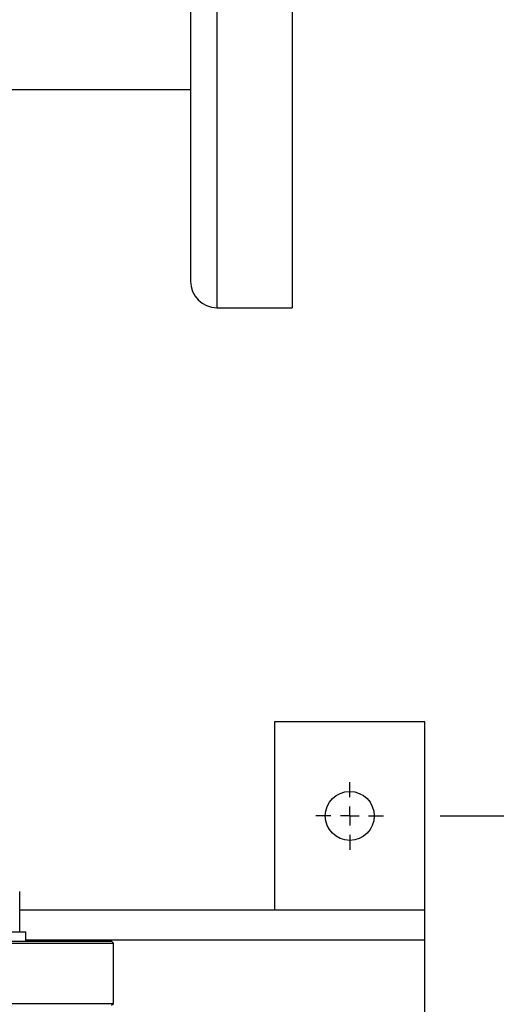
# Model space of a CAD drawing. Units: millimetres. Extents: x 60 to 6240, y 60 to 4395.
# Drawn here: x 2130 to 2257, y 3735 to 3996 of the extents above; entities that cross this region are included whole.
import ezdxf

# ---------------------------------------------------------------- set-up
doc = ezdxf.new("R2010")
doc.units = ezdxf.units.MM
doc.header["$LTSCALE"] = 15
doc.layers.add('FORMAT', color=7, linetype='Continuous')
doc.styles.add('SLDTEXTSTYLE0', font='TXT', dxfattribs={"width": 0.75})
doc.dimstyles.new('SLDDIMSTYLE0', dxfattribs={"dimtxt": 52.5, "dimasz": 53.34, "dimexe": 0, "dimexo": 0.0625, "dimgap": 13.125, "dimtad": 1, "dimdec": 0, "dimrnd": 1e-09, "dimzin": 12, "dimdsep": 46, "dimtxsty": 'SLDTEXTSTYLE0', "dimsah": 1, "dimcen": 0.09, "dimadec": 0, "dimazin": 3, "dimtfac": 1, "dimtdec": 0, "dimtofl": 0, "dimtmove": 0, "dimatfit": 3, "dimfxl": 0, "dimfrac": 2, "dimtolj": 1, "dimtzin": 12, "dimarcsym": 0})

# ---------------------------------------------------------------- blocks, each defined once
blk = doc.blocks.new('_D_5')
at = {"layer": 'FORMAT', "color": 7}
for p, q in [((1902.91, 4157.82), (2517.15, 4157.82)), ((2502.15, 4157.82), (2502.15, 2971.36)), ((2217.91, 2971.36), (2517.15, 2971.36))]:
    blk.add_line(p, q, dxfattribs=at)
for points in [[(2502.15, 4157.82), (2496.44, 4104.48), (2507.87, 4104.48)], [(2502.15, 2971.36), (2507.87, 3024.7), (2496.44, 3024.7)]]:
    blk.add_solid(points, dxfattribs=at)
at = {"layer": 'FORMAT', "color": 7, "insert": (2434.48, 3446.67), "char_height": 52.5, "attachment_point": 1, "rotation": 90, "style": 'SLDTEXTSTYLE0'}
blk.add_mtext('1186', dxfattribs=at)
blk = doc.blocks.new('_D_8')
at = {"layer": 'FORMAT', "color": 7}
for p, q in [((2242.25, 3784.79), (2412.11, 3784.79)), ((2397.11, 3284.79), (2397.11, 3784.79)), ((2242.25, 3284.79), (2412.11, 3284.79))]:
    blk.add_line(p, q, dxfattribs=at)
for points in [[(2397.11, 3784.79), (2391.4, 3731.45), (2402.83, 3731.45)], [(2397.11, 3284.79), (2402.83, 3338.13), (2391.4, 3338.13)]]:
    blk.add_solid(points, dxfattribs=at)
at = {"layer": 'FORMAT', "color": 7, "insert": (2329.44, 3478.85), "char_height": 52.5, "attachment_point": 1, "rotation": 90, "style": 'SLDTEXTSTYLE0'}
blk.add_mtext('500', dxfattribs=at)
blk = doc.blocks.new('SW_CENTERMARKSYMBOL_1')
at = {"layer": 'FORMAT', "color": 0}
for p, q in [((0, 5), (0, 9)), ((-5, 0), (-9, 0)), ((0, 0), (-2.5, 0)), ((0, 0), (0, 2.5)), ((0, 0), (0, -2.5)), ((0, 0), (2.5, 0)), ((5, 0), (9, 0)), ((0, -5), (0, -9))]:
    blk.add_line(p, q, dxfattribs=at)

msp = doc.modelspace()

# ---------------------------------------------------------------- linework, layer by layer
at = {"color": 7, "linetype": 'Continuous', "lineweight": 25}
for p, q in [((2182.91, 4139.82), (2182.91, 3919.82)), ((2202.91, 4139.82), (2202.91, 3919.82)), ((2175.91, 4132.82), (2175.91, 3926.82)), ((2109.43, 3977.82), (2175.91, 3977.82)), ((2182.91, 3919.82), (2202.91, 3919.82)), ((2198.25, 3809.79), (2198.25, 3759.79)), ((2238.25, 3809.79), (2198.25, 3809.79)), ((2238.25, 3759.79), (2238.25, 3809.79)), ((2130.51, 3753.99), (2130.51, 3764.69)), ((2238.25, 3759.79), (2130.51, 3759.79)), ((2238.25, 3751.79), (2238.25, 3759.79)), ((2117.1, 3753.99), (2132.1, 3753.99)), ((2132.1, 3751.49), (2132.1, 3753.99)), ((2014.93, 3751.49), (2154.91, 3751.49)), ((2238.25, 3751.79), (2132.1, 3751.79)), ((2155.41, 3750.99), (2154.91, 3751.49)), ((2238.25, 3317.79), (2238.25, 3751.79)), ((1990.41, 3750.99), (2155.41, 3750.99)), ((2155.41, 3734.99), (2155.41, 3750.99)), ((2014.57, 3734.99), (2155.41, 3734.99)), ((2154.91, 3734.49), (2155.41, 3734.99))]:
    msp.add_line(p, q, dxfattribs=at)
msp.add_circle((2218.25, 3784.79), 6.5, dxfattribs=at)
msp.add_arc((2182.91, 3926.82), 7, 180, 270, dxfattribs=at)

# ---------------------------------------------------------------- block references
at = {"layer": 'FORMAT', "color": 7}
msp.add_blockref('SW_CENTERMARKSYMBOL_1', (2218.25, 3784.79), dxfattribs=at)

# ---------------------------------------------------------------- dimensions: what is measured, and where the dimension line sits
for base, p1, p2, picture, middle in [((2502.15, 2971.36), (1887.91, 4157.82), (2202.91, 2971.36), '_D_5', (2502.15, 3524.26)), ((2397.11, 3784.79), (2227.25, 3284.79), (2227.25, 3784.79), '_D_8', (2397.11, 3537.04))]:
    dim = msp.add_linear_dim(base=base, p1=p1, p2=p2, angle=90, dimstyle='SLDDIMSTYLE0', dxfattribs=at)
    dim.commit()
    dim.dimension.update_dxf_attribs({"geometry": picture, "text_midpoint": middle, "dimtype": 160})

doc.saveas('drawing.dxf')
